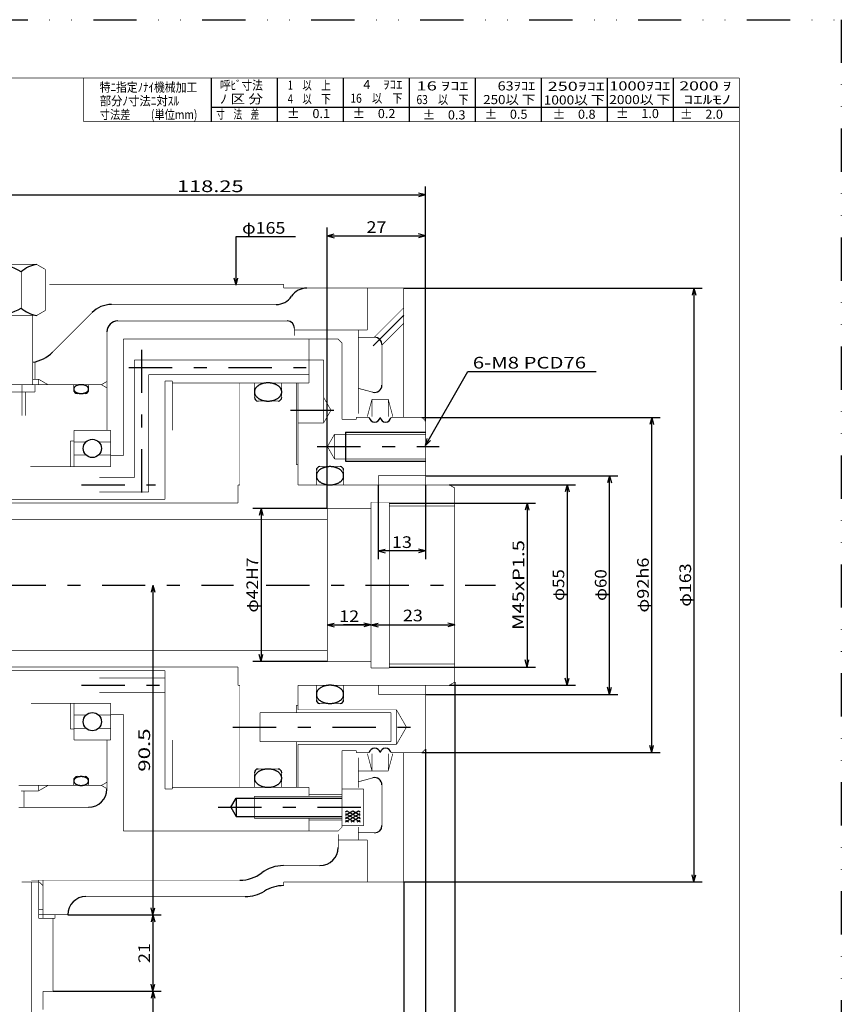
# Model space of a CAD drawing. Extents: x -297 to 297, y -210 to 210.
# Drawn here: x 71 to 297, y -60 to 210 of the extents above; entities that cross this region are included whole.
import ezdxf
from ezdxf.enums import TextEntityAlignment as Align

# ---------------------------------------------------------------- set-up
doc = ezdxf.new("R2010")
doc.units = 0
doc.linetypes.add('CENTER', pattern=[27.324, 11.88, -5.94, 3.564, -5.94])
doc.linetypes.add('DIVIDE', pattern=[29.7, 11.88, -5.94, 0, -5.94, 0, -5.94])
doc.layers.get('0').update_dxf_attribs({"linetype": 'CONTINUOUS'})
doc.layers.add('LAYER0014', color=7, linetype='CONTINUOUS')
doc.styles.get("Standard").update_dxf_attribs({"font": 'txt.shx', "width": 0.714286, "bigfont": 'bigfont.shx'})
doc.dimstyles.get("Standard").update_dxf_attribs({"dimtxt": 0.18, "dimasz": 0.18, "dimexe": 0.18, "dimexo": 0.0625, "dimgap": 0.09, "dimtad": 0, "dimtih": 1, "dimtoh": 1, "dimzin": 0, "dimcen": 0.09, "dimazin": 3, "dimtfac": 1, "dimtofl": 0, "dimtmove": 0, "dimatfit": 3})

# ---------------------------------------------------------------- blocks, each defined once
blk = doc.blocks.new('_OPEN30')
at = {"layer": 'LAYER0014', "color": 0, "linetype": 'CONTINUOUS'}
for q in [(-0.966, 0.259), (-0.966, -0.259)]:
    blk.add_line((0, 0), q, dxfattribs=at)
blk = doc.blocks.new('DA_DIMGROUP_5')
at = {"color": 4, "linetype": 'CONTINUOUS'}
for p, q in [((182.9, 8.82), (182.9, -122.56)), ((-75.6, -17.18), (-75.6, -122.56))]:
    blk.add_line(p, q, dxfattribs=at)
blk = doc.blocks.new('*D10')
at = {"color": 4, "linetype": 'CONTINUOUS'}
blk.add_line((167.9, 43.87), (190.9, 43.87), dxfattribs=at)
at = {"color": 4, "linetype": 'CONTINUOUS', "xscale": 1.99999841, "yscale": 2.00000573}
for p, rotation in [((167.9, 43.87), 180), ((190.9, 43.87), 360)]:
    blk.add_blockref('_OPEN30', p, dxfattribs=dict(at, rotation=rotation))
at = {"color": 3, "width": 0.714286}
blk.add_text('23', height=3.2, dxfattribs=at).set_placement((176.66, 44.87), (182.14, 44.87), align=Align.FIT)

msp = doc.modelspace()

# ---------------------------------------------------------------- linework, layer by layer
at = {"color": 3, "linetype": 'DIVIDE'}
for p, q in [((-297, 210), (297, 210)), ((297, 210), (297, -210))]:
    msp.add_line(p, q, dxfattribs=at)
at = {"color": 4, "linetype": 'CONTINUOUS'}
for p, q in [((124, 194), (124, 182)), ((142.125, 194), (142.125, 182)), ((160.25, 194), (160.25, 182)), ((178.375, 194), (178.375, 182)), ((196.5, 194), (196.5, 182)), ((214.625, 194), (214.625, 182)), ((232.75, 194), (232.75, 182)), ((250.875, 194), (250.875, 182)), ((124, 186), (269, 186)), ((130.8519, 150.4605), (147.1471, 150.4605)), ((130.8519, 137.1272), (130.8519, 150.4605)), ((182.8519, 93.1272), (194.5185, 113.4605)), ((194.5185, 113.4605), (229.6805, 113.4605)), ((160.9015, 96.8239), (160.9015, 88.8239)), ((160.9015, 96.8239), (182.9015, 96.8239)), ((160.9015, 88.8239), (182.9015, 88.8239)), ((172.9015, 77.3239), (190.9015, 77.3239)), ((172.9015, 32.3239), (190.9015, 32.3239)), ((129.4293, -6.1761), (130.9015, -3.6261)), ((130.9015, -3.6261), (130.9015, -8.7261)), ((130.9015, -3.6261), (159.9015, -3.6261)), ((129.4293, -6.1761), (130.9016, -8.7261)), ((160.9015, -8.3308), (162.9016, -7.1761)), ((160.9015, -9.2546), (164.5015, -7.1761)), ((160.9015, -10.1784), (164.9015, -7.8689)), ((160.9016, -7.4071), (161.3016, -7.1761)), ((160.9016, -7.869), (164.9016, -10.1784)), ((161.3016, -7.1761), (164.9016, -9.2546)), ((162.9016, -7.1761), (164.9015, -8.3308)), ((164.5015, -7.1761), (164.9015, -7.4071)), ((130.9015, -8.7261), (159.9015, -8.7261)), ((160.9015, -8.7927), (163.2977, -10.1761)), ((160.9015, -9.7165), (161.6977, -10.1761)), ((162.5054, -10.1761), (164.9016, -8.7927)), ((164.1054, -10.1761), (164.9016, -9.7165))]:
    msp.add_line(p, q, dxfattribs=at)
at = {"color": 7, "linetype": 'CENTER'}
for p, q in [((168.54, 120.4623), (178.2759, 130.1983)), ((104.9015, 119.4303), (104.9015, 79.4304)), ((101.4457, 114.5739), (153.1124, 114.5739)), ((145.8528, 102.8239), (159.1749, 102.8239)), ((153.1383, 92.8239), (186.6517, 92.8239)), ((88.4712, 82.3239), (108.7791, 82.3239)), ((39.4321, 54.8239), (130.1415, 54.8239)), ((139.1127, 54.8239), (202.0336, 54.8239)), ((88.4712, 27.3239), (114.3586, 27.3239)), ((130.0015, 15.8239), (180.407, 15.8239)), ((125.9243, -6.1761), (168.9878, -6.1761))]:
    msp.add_line(p, q, dxfattribs=at)
at = {"color": 3, "linetype": 'CONTINUOUS', "const_width": 0.18}
for points in [[(-269, 194), (269, 194)], [(89, 194), (89, 182)], [(269, 194), (269, -194)], [(89, 182), (269, 182)], [(53.1515, 142.8239), (76.1515, 142.8239)], [(71.9015, 140.8004), (71.9015, 130.8473)], [(76.1515, 142.8239), (78.5016, 141.4671)], [(78.5015, 141.4671), (78.5015, 130.1806)], [(79.5704, 137.3239), (143.9015, 137.3239)], [(143.9015, 137.3239), (143.9015, 136.3239)], [(143.9015, 136.3239), (176.9015, 136.3239)], [(166.9015, 136.3239), (166.9015, 124.8239)], [(176.9015, 136.3239), (176.9015, 100.8239)], [(76.1515, 128.8239), (78.5015, 130.1806)], [(96.6442, 131.8239), (141.9015, 131.8239)], [(168.7802, 122.8239), (176.9016, 130.9452)], [(53.1515, 128.8239), (76.1515, 128.8239)], [(75.0515, 128.8239), (75.0515, 109.8239)], [(80.4665, 118.7528), (91.3409, 129.6272)], [(98.4015, 127.3239), (144.9015, 127.3239)], [(95.4015, 124.3239), (95.4015, 97.3239)], [(146.9015, 125.3239), (146.9015, 123.2368)], [(146.9015, 124.8239), (166.9015, 124.8239)], [(164.4015, 124.8239), (164.4015, 101.8996)], [(170.9016, 120.7025), (176.9016, 126.7025)], [(99.9015, 122.3239), (158.9015, 122.3239)], [(99.9015, 122.3239), (99.9015, 90.3239)], [(150.9015, 122.3239), (150.9015, 110.3239)], [(158.9015, 122.3239), (159.9015, 121.3239)], [(164.4015, 122.8239), (168.9015, 122.8239)], [(159.9015, 121.3239), (159.9015, 100.3239)], [(170.9015, 120.8239), (170.9015, 109.6886)], [(102.9015, 116.5739), (150.9015, 116.5739)], [(102.9015, 116.5739), (102.9015, 84.3239)], [(150.9015, 116.5739), (154.9015, 116.5739)], [(154.9015, 116.5739), (154.9015, 99.3239)], [(75.6515, 116.0817), (75.6515, 111.3239)], [(75.0515, 111.3239), (76.6515, 111.3239)], [(76.6515, 111.3239), (79.2496, 109.8239)], [(76.6515, 111.3239), (76.6515, 109.8239)], [(106.9015, 112.5739), (150.9015, 112.5739)], [(106.9015, 112.5739), (106.9015, 80.3239)], [(111.4015, 110.8239), (111.4015, 78.3239)], [(111.4015, 110.8239), (113.4015, 110.8239)], [(113.4015, 110.8239), (113.4015, 97.3239)], [(13.4015, 109.8239), (93.9015, 109.8239)], [(72.1265, 109.8239), (72.1265, 101.3239)], [(75.6515, 109.8239), (75.6515, 107.8239)], [(86.3015, 109.8239), (86.3015, 108.3989)], [(90.4015, 109.8239), (90.4015, 108.3989)], [(93.9016, 109.8238), (95.4016, 110.6899)], [(93.9016, 109.8239), (95.4016, 108.9578)], [(113.4015, 110.3239), (150.9015, 110.3239)], [(131.9015, 110.3239), (131.9015, 82.3239)], [(135.9015, 110.3239), (135.9015, 106.3239)], [(143.4015, 110.3239), (143.4015, 106.3239)], [(147.4015, 110.3239), (147.4015, 87.8239)], [(147.9015, 110.3239), (147.9015, 82.3239)], [(164.4015, 108.8238), (168.3839, 107.7567)], [(53.6515, 107.8239), (75.6515, 107.8239)], [(72.9825, 107.8239), (72.9825, 101.3239)], [(87.3015, 107.3989), (89.4015, 107.3989)], [(136.9015, 105.3239), (142.4015, 105.3239)], [(154.9016, 106.3239), (156.9223, 102.8239)], [(166.9015, 101.0739), (168.1743, 105.8239)], [(168.1743, 105.8239), (172.6288, 105.8239)], [(168.1743, 105.8239), (168.1743, 101.0739)], [(172.6288, 105.8239), (173.9015, 101.0739)], [(172.6288, 105.8239), (172.6288, 101.0739)], [(154.9015, 99.3239), (156.9222, 102.8239)], [(159.9015, 100.3239), (163.9015, 100.3239)], [(163.9015, 100.8239), (167.4225, 100.8239)], [(163.9015, 100.8239), (163.9015, 100.3239)], [(170.3805, 100.8239), (170.4225, 100.8239)], [(173.3805, 100.8239), (181.9015, 100.8239)], [(181.9015, 100.8239), (182.9015, 99.8239)], [(86.4015, 97.3239), (86.4015, 87.3239)], [(86.4015, 97.3239), (96.4015, 97.3239)], [(96.4015, 97.3239), (96.4015, 87.3239)], [(147.9015, 99.3239), (154.9015, 99.3239)], [(182.9015, 99.8239), (182.9015, 82.3239)], [(155.9386, 92.8239), (157.9016, 96.2239)], [(157.9015, 96.2239), (157.9015, 89.4239)], [(157.9015, 96.2239), (182.9015, 96.2239)], [(85.4015, 94.3239), (85.4015, 87.3239)], [(85.4015, 94.3239), (86.4015, 94.3239)], [(86.4015, 94.1239), (89.6666, 94.1239)], [(93.1365, 94.1239), (96.4015, 94.1239)], [(155.9386, 92.8239), (157.9015, 89.4239)], [(86.4015, 90.5239), (89.6666, 90.5239)], [(93.1365, 90.5239), (96.4015, 90.5239)], [(96.4015, 90.3239), (99.9015, 90.3239)], [(157.9015, 89.4239), (182.9015, 89.4239)], [(74.3589, 87.3239), (96.4015, 87.3239)], [(147.4015, 87.8239), (147.9015, 87.8239)], [(153.9015, 87.3239), (159.4015, 87.3239)], [(93.3375, 84.3239), (102.9015, 84.3239)], [(152.9015, 86.3239), (152.9015, 82.3239)], [(160.4015, 86.3239), (160.4015, 82.3239)], [(169.9015, 84.8239), (169.9015, 82.3239)], [(169.9015, 84.8239), (182.9015, 84.8239)], [(131.4015, 82.3239), (131.4015, 77.3239)], [(131.4015, 82.3239), (131.9015, 82.3239)], [(147.9015, 82.3239), (189.4015, 82.3239)], [(189.4016, 82.3239), (190.9015, 81.4579)], [(190.9015, 81.4578), (190.9015, 28.1899)], [(35.4015, 78.3239), (111.4015, 78.3239)], [(93.3375, 80.3239), (106.9015, 80.3239)], [(54.4015, 77.3239), (131.4015, 77.3239)], [(155.9015, 75.8239), (155.9015, 33.8239)], [(155.9015, 75.8239), (167.9015, 75.8239)], [(167.9015, 77.5739), (167.9015, 32.0739)], [(167.9015, 77.5739), (172.9015, 77.5739)], [(172.9015, 77.3239), (172.9015, 32.3239)], [(172.9015, 76.5239), (190.9015, 76.5239)], [(0.4015, 72.8239), (155.9015, 72.8239)], [(0.4015, 36.8239), (155.9015, 36.8239)], [(155.9015, 33.8239), (167.9015, 33.8239)], [(172.9015, 33.1239), (190.9015, 33.1239)], [(35.4015, 31.3239), (111.4015, 31.3239)], [(54.4015, 32.3239), (131.4015, 32.3239)], [(111.4015, 31.3239), (111.4015, -1.1761)], [(131.4015, 32.3239), (131.4015, 27.3239)], [(167.9015, 32.0739), (172.9015, 32.0739)], [(93.3375, 29.3239), (111.4015, 29.3239)], [(131.4015, 27.3239), (131.9015, 27.3239)], [(131.9015, 27.3239), (131.9015, -0.6761)], [(147.9015, 27.3239), (189.4015, 27.3239)], [(147.9015, 27.3239), (147.9015, 20.5739)], [(152.9015, 27.3239), (152.9015, 23.3239)], [(160.4015, 27.3239), (160.4015, 23.3239)], [(169.9015, 27.3239), (169.9015, 24.8239)], [(182.9015, 27.3239), (182.9015, 9.8239)], [(189.4015, 27.3238), (190.9015, 28.1899)], [(93.3375, 25.3239), (111.4015, 25.3239)], [(169.9015, 24.8239), (182.9015, 24.8239)], [(74.6022, 22.3239), (96.4015, 22.3239)], [(85.4015, 22.3239), (85.4015, 15.3239)], [(86.4015, 22.3239), (86.4015, 12.3239)], [(96.4015, 22.3239), (96.4015, 12.3239)], [(147.4015, 21.8239), (147.4015, 19.8239)], [(147.4015, 21.8239), (147.9015, 21.8239)], [(153.9015, 22.3239), (159.4015, 22.3239)], [(86.4015, 19.1239), (89.6666, 19.1239)], [(93.1365, 19.1239), (96.4015, 19.1239)], [(96.4015, 19.3239), (99.9015, 19.3239)], [(99.9015, 19.3239), (99.9015, -12.6761)], [(137.4015, 19.8239), (137.4015, 11.8239)], [(137.4015, 19.8239), (173.4015, 19.8239)], [(147.9015, 20.5739), (174.9015, 20.5739)], [(173.4015, 19.8239), (173.4015, 11.8239)], [(174.9015, 20.5739), (174.9015, 11.0739)], [(174.9015, 20.5739), (177.644, 15.8239)], [(85.4015, 15.3239), (86.4015, 15.3239)], [(86.4015, 15.5239), (89.6666, 15.5239)], [(93.1365, 15.5239), (96.4015, 15.5239)], [(174.9016, 11.0739), (177.644, 15.8239)], [(86.4015, 12.3239), (96.4015, 12.3239)], [(95.4015, 12.3239), (95.4015, -1.1761)], [(113.4015, 12.3239), (113.4015, -1.1761)], [(137.4015, 11.8239), (173.4015, 11.8239)], [(147.4015, 11.8239), (147.4015, -0.6761)], [(147.9015, 11.0739), (174.9015, 11.0739)], [(147.9015, 11.0739), (147.9015, -0.6761)], [(159.9015, 9.3239), (159.9015, -11.6761)], [(159.9015, 9.3239), (163.9015, 9.3239)], [(163.9015, 9.3239), (163.9015, 8.8239)], [(163.9015, 8.8239), (167.4225, 8.8239)], [(166.9015, 8.5739), (168.1743, 3.8239)], [(168.1743, 8.5739), (168.1743, 3.8239)], [(170.3805, 8.8239), (170.4225, 8.8239)], [(172.6288, 8.5739), (172.6288, 3.8239)], [(172.6288, 3.8239), (173.9015, 8.5738)], [(173.3805, 8.8239), (181.9015, 8.8239)], [(176.9015, 8.8239), (176.9015, -26.6761)], [(182.9015, 9.8239), (181.9015, 8.8239)], [(164.4015, 7.406), (164.4015, -0.8012)], [(135.9015, 3.3239), (135.9015, -0.6761)], [(136.9015, 4.3239), (142.4015, 4.3239)], [(143.4015, 3.3239), (143.4015, -0.6761)], [(164.4015, 3.8239), (172.6288, 3.8239)], [(86.3015, 1.2489), (86.3015, -0.1761)], [(87.3015, 2.2489), (89.4015, 2.2489)], [(90.4015, 1.2489), (90.4015, -0.1761)], [(93.9015, -0.1761), (95.4015, 0.6899)], [(164.4015, 0.8239), (168.3839, 1.8909)], [(170.9015, -0.0409), (170.9015, -11.1761)], [(71.1515, -0.1761), (93.9015, -0.1761)], [(71.7961, -1.6761), (76.6515, -1.6761)], [(72.6515, -1.6761), (72.6515, -6.1761)], [(76.6515, -0.1761), (76.6515, -1.6761)], [(76.6515, -1.6761), (79.2496, -0.1761)], [(93.9016, -0.1761), (95.3998, -1.0411)], [(111.4015, -1.1761), (113.4015, -1.1761)], [(113.4015, -0.6761), (150.9015, -0.6761)], [(150.9015, -0.6761), (150.9015, -3.1761)], [(150.9015, -2.6761), (159.9015, -2.6761)], [(159.9015, -1.1761), (165.9015, -1.1761)], [(165.9015, -1.1761), (165.9015, -11.1761)], [(135.9015, -3.1761), (135.9015, -9.1761)], [(135.9015, -3.1761), (159.9015, -3.1761)], [(71.1515, -6.1761), (90.4015, -6.1761)], [(135.9015, -9.1761), (159.9015, -9.1761)], [(150.9015, -9.1761), (150.9015, -12.6761)], [(150.9015, -9.6761), (159.9015, -9.6761)], [(99.9015, -12.6761), (158.9015, -12.6761)], [(159.9015, -11.6761), (158.9015, -12.6761)], [(159.9015, -11.1761), (165.9015, -11.1761)], [(164.4015, -11.5829), (164.4015, -15.1761)], [(164.4015, -13.1761), (168.9015, -13.1761)], [(158.9015, -13.6265), (158.9015, -17.1761)], [(158.9015, -15.1761), (166.9015, -15.1761)], [(166.9015, -15.1761), (166.9015, -26.6761)], [(143.9015, -22.1761), (153.9015, -22.1761)], [(72.0474, -26.6761), (76.872, -26.6761)], [(74.6515, -26.1761), (131.9015, -26.1761)], [(74.6515, -26.6761), (74.6515, -81.1565)], [(76.71, -26.1761), (76.71, -36.6761)], [(76.872, -26.6761), (77.872, -27.6761)], [(77.872, -26.1761), (77.872, -36.6761)], [(143.9015, -26.6761), (176.9015, -26.6761)], [(143.9015, -26.6761), (143.9015, -27.6761)], [(89.6515, -30.6761), (133.3659, -30.6761)], [(76.71, -34.1761), (77.872, -34.1761)], [(76.71, -35.6761), (84.6515, -35.6761)], [(76.71, -36.6761), (81.1515, -36.6761)], [(80.6515, -36.6761), (80.6515, -56.6761)], [(81.1515, -35.6761), (81.1515, -36.6761)], [(77.9015, -56.6761), (77.9015, -61.6761)], [(77.9015, -56.6761), (80.6515, -56.6761)]]:
    msp.add_lwpolyline(points, dxfattribs=at)
at = {"color": 3, "linetype": 'CONTINUOUS', "flags": 128}
for points in [[(90.4015, 108.6114), (90.3997, 108.6621), (90.3943, 108.7128), (90.3854, 108.7633), (90.3728, 108.8136), (90.3567, 108.8635), (90.3371, 108.9129), (90.314, 108.9618), (90.2875, 109.0101), (90.2576, 109.0577), (90.2243, 109.1045), (90.1877, 109.1505), (90.148, 109.1955), (90.105, 109.2395), (90.059, 109.2824), (90.01, 109.3241), (89.9581, 109.3645), (89.9034, 109.4036), (89.8459, 109.4414), (89.7858, 109.4777), (89.7233, 109.5124), (89.6583, 109.5456), (89.591, 109.5772), (89.5215, 109.607), (89.45, 109.6351), (89.3765, 109.6614), (89.3013, 109.6859), (89.2244, 109.7085), (89.1459, 109.7291), (89.0661, 109.7478), (88.985, 109.7645), (88.9028, 109.7792), (88.8197, 109.7918), (88.7357, 109.8024), (88.651, 109.8109), (88.5658, 109.8172), (88.4803, 109.8215), (88.3945, 109.8236), (88.3086, 109.8236), (88.2228, 109.8215), (88.1372, 109.8172), (88.0521, 109.8109), (87.9674, 109.8024), (87.8834, 109.7918), (87.8002, 109.7792), (87.718, 109.7645), (87.637, 109.7478), (87.5571, 109.7291), (87.4787, 109.7085), (87.4018, 109.6859), (87.3265, 109.6614), (87.2531, 109.6351), (87.1816, 109.607), (87.1121, 109.5772), (87.0448, 109.5456), (86.9798, 109.5124), (86.9172, 109.4777), (86.8571, 109.4414), (86.7997, 109.4036), (86.745, 109.3645), (86.693, 109.3241), (86.644, 109.2824), (86.598, 109.2395), (86.5551, 109.1955), (86.5153, 109.1505), (86.4788, 109.1045), (86.4455, 109.0577), (86.4156, 109.0101), (86.389, 108.9618), (86.3659, 108.9129), (86.3463, 108.8635), (86.3302, 108.8136), (86.3177, 108.7633), (86.3087, 108.7128), (86.3033, 108.6621), (86.3015, 108.6114), (86.3033, 108.5606), (86.3087, 108.5099), (86.3177, 108.4594), (86.3302, 108.4092), (86.3463, 108.3593), (86.3659, 108.3098), (86.389, 108.2609), (86.4156, 108.2126), (86.4455, 108.165), (86.4788, 108.1182), (86.5153, 108.0722), (86.5551, 108.0272), (86.598, 107.9833), (86.644, 107.9404), (86.693, 107.8987), (86.745, 107.8582), (86.7997, 107.8191), (86.8571, 107.7814), (86.9172, 107.7451), (86.9798, 107.7103), (87.0448, 107.6771), (87.1121, 107.6456), (87.1816, 107.6157), (87.2531, 107.5876), (87.3265, 107.5613), (87.4018, 107.5368), (87.4787, 107.5143), (87.5571, 107.4936), (87.637, 107.4749), (87.718, 107.4582), (87.8002, 107.4435), (87.8834, 107.4309), (87.9674, 107.4203), (88.0521, 107.4119), (88.1372, 107.4055), (88.2228, 107.4013), (88.3086, 107.3991), (88.3945, 107.3991), (88.4803, 107.4013), (88.5658, 107.4055), (88.651, 107.4119), (88.7357, 107.4203), (88.8197, 107.4309), (88.9028, 107.4435), (88.985, 107.4582), (89.0661, 107.4749), (89.1459, 107.4936), (89.2244, 107.5143), (89.3013, 107.5368), (89.3765, 107.5613), (89.45, 107.5876), (89.5215, 107.6157), (89.591, 107.6456), (89.6583, 107.6771), (89.7233, 107.7103), (89.7858, 107.7451), (89.8459, 107.7814), (89.9034, 107.8191), (89.9581, 107.8582), (90.01, 107.8987), (90.059, 107.9404), (90.105, 107.9833), (90.148, 108.0272), (90.1877, 108.0722), (90.2243, 108.1182), (90.2576, 108.165), (90.2875, 108.2126), (90.314, 108.2609), (90.3371, 108.3098), (90.3567, 108.3593), (90.3728, 108.4092), (90.3854, 108.4594), (90.3943, 108.5099), (90.3997, 108.5606)], [(143.4015, 107.8239), (143.3982, 107.9286), (143.3884, 108.0331), (143.372, 108.1372), (143.349, 108.2408), (143.3196, 108.3436), (143.2837, 108.4456), (143.2415, 108.5464), (143.1929, 108.646), (143.1382, 108.7442), (143.0773, 108.8407), (143.0105, 108.9355), (142.9377, 109.0283), (142.8592, 109.1189), (142.775, 109.2073), (142.6853, 109.2933), (142.5904, 109.3767), (142.4903, 109.4574), (142.3852, 109.5352), (142.2753, 109.61), (142.1608, 109.6817), (142.0419, 109.7502), (141.9188, 109.8152), (141.7917, 109.8767), (141.6609, 109.9347), (141.5265, 109.9889), (141.3889, 110.0394), (141.2482, 110.0859), (141.1047, 110.1285), (140.9587, 110.1671), (140.8103, 110.2015), (140.66, 110.2318), (140.5079, 110.2578), (140.3542, 110.2796), (140.1993, 110.297), (140.0435, 110.3102), (139.887, 110.3189), (139.7301, 110.3233), (139.573, 110.3233), (139.4161, 110.3189), (139.2596, 110.3102), (139.1037, 110.297), (138.9489, 110.2796), (138.7952, 110.2578), (138.6431, 110.2318), (138.4927, 110.2015), (138.3444, 110.1671), (138.1984, 110.1285), (138.0549, 110.0859), (137.9142, 110.0394), (137.7765, 109.9889), (137.6422, 109.9347), (137.5114, 109.8767), (137.3843, 109.8152), (137.2612, 109.7502), (137.1423, 109.6817), (137.0278, 109.61), (136.9179, 109.5352), (136.8128, 109.4574), (136.7127, 109.3767), (136.6177, 109.2933), (136.5281, 109.2073), (136.4439, 109.1189), (136.3654, 109.0283), (136.2926, 108.9355), (136.2257, 108.8407), (136.1649, 108.7442), (136.1101, 108.646), (136.0616, 108.5464), (136.0193, 108.4456), (135.9835, 108.3436), (135.954, 108.2408), (135.9311, 108.1372), (135.9147, 108.0331), (135.9048, 107.9286), (135.9015, 107.8239), (135.9048, 107.7192), (135.9147, 107.6147), (135.9311, 107.5105), (135.954, 107.4069), (135.9835, 107.3041), (136.0193, 107.2021), (136.0616, 107.1013), (136.1101, 107.0017), (136.1649, 106.9036), (136.2257, 106.807), (136.2926, 106.7123), (136.3654, 106.6195), (136.4439, 106.5288), (136.5281, 106.4404), (136.6177, 106.3544), (136.7127, 106.271), (136.8128, 106.1903), (136.9179, 106.1125), (137.0278, 106.0377), (137.1423, 105.966), (137.2612, 105.8976), (137.3843, 105.8325), (137.5114, 105.771), (137.6422, 105.713), (137.7765, 105.6588), (137.9142, 105.6084), (138.0549, 105.5618), (138.1984, 105.5192), (138.3444, 105.4807), (138.4927, 105.4462), (138.6431, 105.416), (138.7952, 105.3899), (138.9489, 105.3681), (139.1037, 105.3507), (139.2596, 105.3376), (139.4161, 105.3288), (139.573, 105.3244), (139.7301, 105.3244), (139.887, 105.3288), (140.0435, 105.3376), (140.1993, 105.3507), (140.3542, 105.3681), (140.5079, 105.3899), (140.66, 105.416), (140.8103, 105.4462), (140.9587, 105.4807), (141.1047, 105.5192), (141.2482, 105.5618), (141.3889, 105.6084), (141.5265, 105.6588), (141.6609, 105.713), (141.7917, 105.771), (141.9188, 105.8325), (142.0419, 105.8976), (142.1608, 105.966), (142.2753, 106.0377), (142.3852, 106.1125), (142.4903, 106.1903), (142.5904, 106.271), (142.6853, 106.3544), (142.775, 106.4404), (142.8592, 106.5288), (142.9377, 106.6195), (143.0105, 106.7123), (143.0773, 106.807), (143.1382, 106.9036), (143.1929, 107.0017), (143.2415, 107.1013), (143.2837, 107.2021), (143.3196, 107.3041), (143.349, 107.4069), (143.372, 107.5105), (143.3884, 107.6147), (143.3982, 107.7192)], [(160.4015, 84.8239), (160.3982, 84.9286), (160.3884, 85.0331), (160.372, 85.1372), (160.349, 85.2408), (160.3196, 85.3436), (160.2837, 85.4456), (160.2415, 85.5464), (160.1929, 85.646), (160.1382, 85.7442), (160.0773, 85.8407), (160.0105, 85.9355), (159.9377, 86.0283), (159.8592, 86.1189), (159.775, 86.2073), (159.6853, 86.2933), (159.5904, 86.3767), (159.4903, 86.4574), (159.3852, 86.5352), (159.2753, 86.61), (159.1608, 86.6817), (159.0419, 86.7502), (158.9188, 86.8152), (158.7917, 86.8767), (158.6609, 86.9347), (158.5265, 86.9889), (158.3889, 87.0394), (158.2482, 87.0859), (158.1047, 87.1285), (157.9587, 87.1671), (157.8103, 87.2015), (157.66, 87.2318), (157.5079, 87.2578), (157.3542, 87.2796), (157.1993, 87.297), (157.0435, 87.3102), (156.887, 87.3189), (156.7301, 87.3233), (156.573, 87.3233), (156.4161, 87.3189), (156.2596, 87.3102), (156.1037, 87.297), (155.9489, 87.2796), (155.7952, 87.2578), (155.6431, 87.2318), (155.4927, 87.2015), (155.3444, 87.1671), (155.1984, 87.1285), (155.0549, 87.0859), (154.9142, 87.0394), (154.7765, 86.9889), (154.6422, 86.9347), (154.5114, 86.8767), (154.3843, 86.8152), (154.2612, 86.7502), (154.1423, 86.6817), (154.0278, 86.61), (153.9179, 86.5352), (153.8128, 86.4574), (153.7127, 86.3767), (153.6177, 86.2933), (153.5281, 86.2073), (153.4439, 86.1189), (153.3654, 86.0283), (153.2926, 85.9355), (153.2257, 85.8407), (153.1649, 85.7442), (153.1101, 85.646), (153.0616, 85.5464), (153.0193, 85.4456), (152.9835, 85.3436), (152.954, 85.2408), (152.9311, 85.1372), (152.9147, 85.0331), (152.9048, 84.9286), (152.9015, 84.8239), (152.9048, 84.7192), (152.9147, 84.6147), (152.9311, 84.5105), (152.954, 84.4069), (152.9835, 84.3041), (153.0193, 84.2021), (153.0616, 84.1013), (153.1101, 84.0017), (153.1649, 83.9036), (153.2257, 83.807), (153.2926, 83.7123), (153.3654, 83.6195), (153.4439, 83.5288), (153.5281, 83.4404), (153.6177, 83.3544), (153.7127, 83.271), (153.8128, 83.1903), (153.9179, 83.1125), (154.0278, 83.0377), (154.1423, 82.966), (154.2612, 82.8976), (154.3843, 82.8325), (154.5114, 82.771), (154.6422, 82.713), (154.7765, 82.6588), (154.9142, 82.6084), (155.0549, 82.5618), (155.1984, 82.5192), (155.3444, 82.4807), (155.4927, 82.4462), (155.6431, 82.416), (155.7952, 82.3899), (155.9489, 82.3681), (156.1037, 82.3507), (156.2596, 82.3376), (156.4161, 82.3288), (156.573, 82.3244), (156.7301, 82.3244), (156.887, 82.3288), (157.0435, 82.3376), (157.1993, 82.3507), (157.3542, 82.3681), (157.5079, 82.3899), (157.66, 82.416), (157.8103, 82.4462), (157.9587, 82.4807), (158.1047, 82.5192), (158.2482, 82.5618), (158.3889, 82.6084), (158.5265, 82.6588), (158.6609, 82.713), (158.7917, 82.771), (158.9188, 82.8325), (159.0419, 82.8976), (159.1608, 82.966), (159.2753, 83.0377), (159.3852, 83.1125), (159.4903, 83.1903), (159.5904, 83.271), (159.6853, 83.3544), (159.775, 83.4404), (159.8592, 83.5288), (159.9377, 83.6195), (160.0105, 83.7123), (160.0773, 83.807), (160.1382, 83.9036), (160.1929, 84.0017), (160.2415, 84.1013), (160.2837, 84.2021), (160.3196, 84.3041), (160.349, 84.4069), (160.372, 84.5105), (160.3884, 84.6147), (160.3982, 84.7192)], [(160.4015, 24.8239), (160.3982, 24.9286), (160.3884, 25.0331), (160.372, 25.1372), (160.349, 25.2408), (160.3196, 25.3436), (160.2837, 25.4456), (160.2415, 25.5464), (160.1929, 25.646), (160.1382, 25.7442), (160.0773, 25.8407), (160.0105, 25.9355), (159.9377, 26.0283), (159.8592, 26.1189), (159.775, 26.2073), (159.6853, 26.2933), (159.5904, 26.3767), (159.4903, 26.4574), (159.3852, 26.5352), (159.2753, 26.61), (159.1608, 26.6817), (159.0419, 26.7502), (158.9188, 26.8152), (158.7917, 26.8767), (158.6609, 26.9347), (158.5265, 26.9889), (158.3889, 27.0394), (158.2482, 27.0859), (158.1047, 27.1285), (157.9587, 27.1671), (157.8103, 27.2015), (157.66, 27.2318), (157.5079, 27.2578), (157.3542, 27.2796), (157.1993, 27.297), (157.0435, 27.3102), (156.887, 27.3189), (156.7301, 27.3233), (156.573, 27.3233), (156.4161, 27.3189), (156.2596, 27.3102), (156.1037, 27.297), (155.9489, 27.2796), (155.7952, 27.2578), (155.6431, 27.2318), (155.4927, 27.2015), (155.3444, 27.1671), (155.1984, 27.1285), (155.0549, 27.0859), (154.9142, 27.0394), (154.7765, 26.9889), (154.6422, 26.9347), (154.5114, 26.8767), (154.3843, 26.8152), (154.2612, 26.7502), (154.1423, 26.6817), (154.0278, 26.61), (153.9179, 26.5352), (153.8128, 26.4574), (153.7127, 26.3767), (153.6177, 26.2933), (153.5281, 26.2073), (153.4439, 26.1189), (153.3654, 26.0283), (153.2926, 25.9355), (153.2257, 25.8407), (153.1649, 25.7442), (153.1101, 25.646), (153.0616, 25.5464), (153.0193, 25.4456), (152.9835, 25.3436), (152.954, 25.2408), (152.9311, 25.1372), (152.9147, 25.0331), (152.9048, 24.9286), (152.9015, 24.8239), (152.9048, 24.7192), (152.9147, 24.6147), (152.9311, 24.5105), (152.954, 24.4069), (152.9835, 24.3041), (153.0193, 24.2021), (153.0616, 24.1013), (153.1101, 24.0017), (153.1649, 23.9036), (153.2257, 23.807), (153.2926, 23.7123), (153.3654, 23.6195), (153.4439, 23.5288), (153.5281, 23.4404), (153.6177, 23.3544), (153.7127, 23.271), (153.8128, 23.1903), (153.9179, 23.1125), (154.0278, 23.0377), (154.1423, 22.966), (154.2612, 22.8976), (154.3843, 22.8325), (154.5114, 22.771), (154.6422, 22.713), (154.7765, 22.6588), (154.9142, 22.6084), (155.0549, 22.5618), (155.1984, 22.5192), (155.3444, 22.4807), (155.4927, 22.4462), (155.6431, 22.416), (155.7952, 22.3899), (155.9489, 22.3681), (156.1037, 22.3507), (156.2596, 22.3376), (156.4161, 22.3288), (156.573, 22.3244), (156.7301, 22.3244), (156.887, 22.3288), (157.0435, 22.3376), (157.1993, 22.3507), (157.3542, 22.3681), (157.5079, 22.3899), (157.66, 22.416), (157.8103, 22.4462), (157.9587, 22.4807), (158.1047, 22.5192), (158.2482, 22.5618), (158.3889, 22.6084), (158.5265, 22.6588), (158.6609, 22.713), (158.7917, 22.771), (158.9188, 22.8325), (159.0419, 22.8976), (159.1608, 22.966), (159.2753, 23.0377), (159.3852, 23.1125), (159.4903, 23.1903), (159.5904, 23.271), (159.6853, 23.3544), (159.775, 23.4404), (159.8592, 23.5288), (159.9377, 23.6195), (160.0105, 23.7123), (160.0773, 23.807), (160.1382, 23.9036), (160.1929, 24.0017), (160.2415, 24.1013), (160.2837, 24.2021), (160.3196, 24.3041), (160.349, 24.4069), (160.372, 24.5105), (160.3884, 24.6147), (160.3982, 24.7192)], [(143.4015, 1.8239), (143.3982, 1.9286), (143.3884, 2.0331), (143.372, 2.1372), (143.349, 2.2408), (143.3196, 2.3436), (143.2837, 2.4456), (143.2415, 2.5464), (143.1929, 2.646), (143.1382, 2.7442), (143.0773, 2.8407), (143.0105, 2.9355), (142.9377, 3.0283), (142.8592, 3.1189), (142.775, 3.2073), (142.6853, 3.2933), (142.5904, 3.3767), (142.4903, 3.4574), (142.3852, 3.5352), (142.2753, 3.6101), (142.1608, 3.6817), (142.0419, 3.7502), (141.9188, 3.8152), (141.7917, 3.8767), (141.6609, 3.9347), (141.5265, 3.9889), (141.3889, 4.0394), (141.2482, 4.0859), (141.1047, 4.1285), (140.9587, 4.1671), (140.8103, 4.2015), (140.66, 4.2318), (140.5079, 4.2578), (140.3542, 4.2796), (140.1993, 4.297), (140.0435, 4.3102), (139.887, 4.3189), (139.7301, 4.3233), (139.573, 4.3233), (139.4161, 4.3189), (139.2596, 4.3102), (139.1037, 4.297), (138.9489, 4.2796), (138.7952, 4.2578), (138.6431, 4.2318), (138.4927, 4.2015), (138.3444, 4.1671), (138.1984, 4.1285), (138.0549, 4.0859), (137.9142, 4.0394), (137.7765, 3.9889), (137.6422, 3.9347), (137.5114, 3.8767), (137.3843, 3.8152), (137.2612, 3.7502), (137.1423, 3.6817), (137.0278, 3.6101), (136.9179, 3.5352), (136.8128, 3.4574), (136.7127, 3.3767), (136.6177, 3.2933), (136.5281, 3.2073), (136.4439, 3.1189), (136.3654, 3.0283), (136.2926, 2.9355), (136.2257, 2.8407), (136.1649, 2.7442), (136.1101, 2.646), (136.0616, 2.5464), (136.0193, 2.4456), (135.9835, 2.3436), (135.954, 2.2408), (135.9311, 2.1372), (135.9147, 2.0331), (135.9048, 1.9286), (135.9015, 1.8239), (135.9048, 1.7192), (135.9147, 1.6147), (135.9311, 1.5105), (135.954, 1.4069), (135.9835, 1.3041), (136.0193, 1.2021), (136.0616, 1.1013), (136.1101, 1.0017), (136.1649, 0.9036), (136.2257, 0.807), (136.2926, 0.7123), (136.3654, 0.6195), (136.4439, 0.5288), (136.5281, 0.4404), (136.6177, 0.3544), (136.7127, 0.271), (136.8128, 0.1903), (136.9179, 0.1125), (137.0278, 0.0377), (137.1423, -0.034), (137.2612, -0.1024), (137.3843, -0.1675), (137.5114, -0.229), (137.6422, -0.287), (137.7765, -0.3412), (137.9142, -0.3916), (138.0549, -0.4382), (138.1984, -0.4808), (138.3444, -0.5193), (138.4927, -0.5538), (138.6431, -0.584), (138.7952, -0.6101), (138.9489, -0.6318), (139.1037, -0.6493), (139.2596, -0.6624), (139.4161, -0.6712), (139.573, -0.6756), (139.7301, -0.6756), (139.887, -0.6712), (140.0435, -0.6624), (140.1993, -0.6493), (140.3542, -0.6318), (140.5079, -0.6101), (140.66, -0.584), (140.8103, -0.5538), (140.9587, -0.5193), (141.1047, -0.4808), (141.2482, -0.4382), (141.3889, -0.3916), (141.5265, -0.3412), (141.6609, -0.287), (141.7917, -0.229), (141.9188, -0.1675), (142.0419, -0.1024), (142.1608, -0.034), (142.2753, 0.0377), (142.3852, 0.1125), (142.4903, 0.1903), (142.5904, 0.271), (142.6853, 0.3544), (142.775, 0.4404), (142.8592, 0.5288), (142.9377, 0.6195), (143.0105, 0.7123), (143.0773, 0.807), (143.1382, 0.9036), (143.1929, 1.0017), (143.2415, 1.1013), (143.2837, 1.2021), (143.3196, 1.3041), (143.349, 1.4069), (143.372, 1.5105), (143.3884, 1.6147), (143.3982, 1.7192)], [(90.4015, 1.0364), (90.3997, 1.0871), (90.3943, 1.1378), (90.3854, 1.1883), (90.3728, 1.2386), (90.3567, 1.2885), (90.3371, 1.3379), (90.314, 1.3868), (90.2875, 1.4351), (90.2576, 1.4827), (90.2243, 1.5295), (90.1877, 1.5755), (90.148, 1.6205), (90.105, 1.6645), (90.059, 1.7074), (90.01, 1.7491), (89.9581, 1.7895), (89.9034, 1.8286), (89.8459, 1.8664), (89.7858, 1.9027), (89.7233, 1.9374), (89.6583, 1.9706), (89.591, 2.0022), (89.5215, 2.032), (89.45, 2.0601), (89.3765, 2.0864), (89.3013, 2.1109), (89.2244, 2.1335), (89.1459, 2.1541), (89.0661, 2.1728), (88.985, 2.1895), (88.9028, 2.2042), (88.8197, 2.2168), (88.7357, 2.2274), (88.651, 2.2359), (88.5658, 2.2422), (88.4803, 2.2465), (88.3945, 2.2486), (88.3086, 2.2486), (88.2228, 2.2465), (88.1372, 2.2422), (88.0521, 2.2359), (87.9674, 2.2274), (87.8834, 2.2168), (87.8002, 2.2042), (87.718, 2.1895), (87.637, 2.1728), (87.5571, 2.1541), (87.4787, 2.1335), (87.4018, 2.1109), (87.3265, 2.0864), (87.2531, 2.0601), (87.1816, 2.032), (87.1121, 2.0022), (87.0448, 1.9706), (86.9798, 1.9374), (86.9172, 1.9027), (86.8571, 1.8664), (86.7997, 1.8286), (86.745, 1.7895), (86.693, 1.7491), (86.644, 1.7074), (86.598, 1.6645), (86.5551, 1.6205), (86.5153, 1.5755), (86.4788, 1.5295), (86.4455, 1.4827), (86.4156, 1.4351), (86.389, 1.3868), (86.3659, 1.3379), (86.3463, 1.2885), (86.3302, 1.2386), (86.3177, 1.1883), (86.3087, 1.1378), (86.3033, 1.0871), (86.3015, 1.0364), (86.3033, 0.9856), (86.3087, 0.9349), (86.3177, 0.8844), (86.3302, 0.8342), (86.3463, 0.7843), (86.3659, 0.7348), (86.389, 0.6859), (86.4156, 0.6376), (86.4455, 0.59), (86.4788, 0.5432), (86.5153, 0.4972), (86.5551, 0.4522), (86.598, 0.4083), (86.644, 0.3654), (86.693, 0.3237), (86.745, 0.2832), (86.7997, 0.2441), (86.8571, 0.2064), (86.9172, 0.1701), (86.9798, 0.1353), (87.0448, 0.1021), (87.1121, 0.0706), (87.1816, 0.0407), (87.2531, 0.0126), (87.3265, -0.0137), (87.4018, -0.0382), (87.4787, -0.0607), (87.5571, -0.0814), (87.637, -0.1001), (87.718, -0.1168), (87.8002, -0.1315), (87.8834, -0.1441), (87.9674, -0.1547), (88.0521, -0.1631), (88.1372, -0.1695), (88.2228, -0.1737), (88.3086, -0.1759), (88.3945, -0.1759), (88.4803, -0.1737), (88.5658, -0.1695), (88.651, -0.1631), (88.7357, -0.1547), (88.8197, -0.1441), (88.9028, -0.1315), (88.985, -0.1168), (89.0661, -0.1001), (89.1459, -0.0814), (89.2244, -0.0607), (89.3013, -0.0382), (89.3765, -0.0137), (89.45, 0.0126), (89.5215, 0.0407), (89.591, 0.0706), (89.6583, 0.1021), (89.7233, 0.1353), (89.7858, 0.1701), (89.8459, 0.2064), (89.9034, 0.2441), (89.9581, 0.2832), (90.01, 0.3237), (90.059, 0.3654), (90.105, 0.4083), (90.148, 0.4522), (90.1877, 0.4972), (90.2243, 0.5432), (90.2576, 0.59), (90.2875, 0.6376), (90.314, 0.6859), (90.3371, 0.7348), (90.3567, 0.7843), (90.3728, 0.8342), (90.3854, 0.8844), (90.3943, 0.9349), (90.3997, 0.9856)]]:
    msp.add_lwpolyline(points, close=True, dxfattribs=at)
at = {"color": 3, "linetype": 'CONTINUOUS'}
for centre in [(91.4015, 92.3239), (91.4015, 17.3239)]:
    msp.add_circle(centre, 2.5, dxfattribs=at)
for centre, radius, start, end in [((64.6515, 128.8239), 14, 58.811378, 121.188648), ((77.0415, 135.3439), 7.5, 96.449347, 133.297002), ((150.2532, 131.3239), 5, 89.999982, 146.633028), ((141.9015, 136.8239), 5, 270.000018, 326.63301), ((64.6515, 142.8239), 14, 238.811352, 301.188629), ((77.0415, 136.3039), 7.5, 226.702998, 263.550653), ((96.6442, 124.3239), 7.5, 89.999982, 135.000014), ((98.4015, 124.3239), 3, 89.999982, 179.999964), ((144.9015, 125.3239), 2, 0, 89.999982), ((168.9015, 120.8239), 2, 0, 89.999982), ((73.3954, 125.8239), 10, 279.532653, 314.999999), ((87.3015, 108.3989), 1, 179.999978, 270.000028), ((89.4015, 108.3989), 1, 270.000018, 360), ((168.9015, 109.6886), 2, 254.999912, 360), ((136.9015, 106.3239), 1, 179.999978, 270.000028), ((142.4015, 106.3239), 1, 270.000018, 360), ((168.9015, 101.0739), 1.5, 189.594061, 350.405927), ((171.9015, 101.0739), 1.5, 189.594061, 350.405927), ((153.9015, 86.3239), 1, 89.999982, 179.999964), ((159.4015, 86.3239), 1, 0, 89.999982), ((153.9015, 23.3239), 1, 179.999978, 270.000028), ((159.4015, 23.3239), 1, 270.000018, 360), ((168.9015, 8.5739), 1.5, 9.594073, 170.405939), ((171.9015, 8.5739), 1.5, 9.594073, 170.405939), ((136.9015, 3.3239), 1, 89.999982, 179.999964), ((142.4015, 3.3239), 1, 0, 89.999982), ((87.3015, 1.2489), 1, 89.999982, 179.999964), ((89.4015, 1.2489), 1, 0, 89.999982), ((168.9015, -0.0409), 2, 0, 105.000075), ((90.4015, -1.1761), 5, 270.000018, 360), ((168.9015, -11.1761), 2, 270.000018, 360), ((153.9015, -17.1761), 5, 270.000018, 360), ((131.9015, -16.1761), 10, 270.000018, 306.869898), ((143.9015, -32.1761), 10, 89.999982, 126.869917), ((133.3659, -20.6761), 10, 270.000018, 301.788347), ((143.9015, -37.6761), 10, 89.999982, 121.788324), ((89.6515, -35.6761), 5, 89.999982, 179.999964)]:
    msp.add_arc(centre, radius, start, end, dxfattribs=at)
at = {"layer": 'LAYER0014', "color": 4, "linetype": 'CONTINUOUS'}
for p, q in [((182.9015, 99.8239), (182.9015, 164.1731)), ((64.6515, 161.8871), (182.9015, 161.8871)), ((155.9015, 75.8239), (155.9015, 152.959)), ((155.9015, 150.673), (182.9015, 150.673)), ((176.9015, 136.3239), (258.8458, 136.3239)), ((256.5598, 136.3239), (256.5598, -26.6761)), ((181.9015, 100.8239), (247.2442, 100.8239)), ((244.9582, 8.8239), (244.9582, 100.8239)), ((182.9015, 84.8239), (235.6426, 84.8239)), ((233.3566, 24.8239), (233.3566, 84.8239)), ((169.9015, 82.3239), (169.9015, 61.9141)), ((182.9015, 82.3239), (182.9015, 61.9141)), ((189.4015, 82.3239), (224.041, 82.3239)), ((221.755, 82.3239), (221.755, 27.3239)), ((155.9015, 75.8239), (135.4364, 75.8239)), ((137.7224, 75.8239), (137.7224, 33.8239)), ((190.9015, 77.3239), (213.0361, 77.3239)), ((210.7502, 77.3239), (210.7502, 32.3239)), ((182.9015, 64.2001), (169.9015, 64.2001)), ((108.0592, 54.8239), (108.0592, -35.6761)), ((155.9015, 43.8685), (167.9015, 43.8685)), ((167.9015, 43.8685), (160.4015, 43.8685)), ((155.9015, 33.8239), (135.4364, 33.8239)), ((190.9015, 32.3239), (213.0361, 32.3239)), ((189.4015, 27.3239), (224.041, 27.3239)), ((190.9015, 28.1899), (190.9015, -99.857)), ((182.9015, 24.8239), (235.6426, 24.8239)), ((181.9015, 8.8239), (247.2442, 8.8239)), ((182.9015, 9.8239), (182.9015, -111.0918)), ((176.9015, -26.6761), (258.8458, -26.6761)), ((176.9015, -26.6761), (176.9015, -99.857)), ((84.6515, -35.6761), (110.3452, -35.6761)), ((108.0592, -35.6761), (108.0592, -56.6761)), ((80.6515, -56.6761), (110.3452, -56.6761)), ((108.0592, -56.6761), (108.0592, -81.9761))]:
    msp.add_line(p, q, dxfattribs=at)

# ---------------------------------------------------------------- block references
at = {"color": 4, "linetype": 'CONTINUOUS', "xscale": 1.99999841, "yscale": 2.00000573}
for p, rotation in [((130.8519, 137.1272), 270), ((182.8519, 93.1272), 240.1540915)]:
    msp.add_blockref('_OPEN30', p, dxfattribs=dict(at, rotation=rotation))
at = {"linetype": 'CONTINUOUS'}
msp.add_blockref('DA_DIMGROUP_5', (0, 0), dxfattribs=at)
at = {"layer": 'LAYER0014', "color": 4, "linetype": 'CONTINUOUS', "xscale": 1.99999841, "yscale": 2.00000573}
for p, rotation in [((182.9015, 161.8871), 360), ((155.9015, 150.673), 180), ((182.9015, 150.673), 360), ((256.5598, 136.3239), 90), ((244.9582, 100.8239), 90), ((233.3566, 84.8239), 90), ((221.755, 82.3239), 90), ((137.7224, 75.8239), 90), ((210.7502, 77.3239), 90), ((169.9015, 64.2001), 180), ((182.9015, 64.2001), 360), ((108.0592, 54.8239), 90), ((155.9015, 43.8685), 180), ((167.9015, 43.8685), 360), ((167.9015, 43.8685), 360), ((137.7224, 33.8239), 270), ((210.7502, 32.3239), 270), ((221.755, 27.3239), 270), ((233.3566, 24.8239), 270), ((244.9582, 8.8239), 270), ((256.5598, -26.6761), 270), ((108.0592, -35.6761), 270), ((108.0592, -35.6761), 90), ((108.0592, -56.6761), 270), ((108.0592, -56.6761), 90)]:
    msp.add_blockref('_OPEN30', p, dxfattribs=dict(at, rotation=rotation))

# ---------------------------------------------------------------- texts
at = {"color": 3, "width": 0.714286}
for s, height, p, p2 in [('特ﾆ指定ﾉﾅｲ機械加工', 2.5, (93.4455, 190.2096), (120.2312, 190.2096)), ('呼ﾋﾞ寸法', 2.5, (126.4499, 190.7523), (138.2356, 190.7523)), ('1\u3000以\u3000上', 2.5, (145.0566, 190.7646), (156.8424, 190.7646)), ('\u30004\u3000ｦｺｴ', 2.5, (162.2603, 190.9496), (176.5461, 190.9496)), ('16 ｦｺｴ', 2.5, (180.389, 190.5796), (194.6747, 190.5796)), ('\u300063ｦｺｴ', 2.5, (198.7026, 190.5796), (212.9883, 190.5796)), (' 250ｦｺｴ', 2.5, (215.3012, 190.472), (232.0869, 190.472)), ('1000ｦｺｴ', 2.5, (233.295, 190.5796), (250.0807, 190.5796)), ('2000 ｦ', 2.5, (252.5335, 190.5796), (266.8192, 190.5796)), ('部分ﾉ寸法ﾆ対ｽﾙ', 2.5, (93.4455, 186.4596), (115.2312, 186.4596)), ('ﾉ 区 分', 2.5, (126.4499, 187.0023), (138.2356, 187.0023)), ('4\u3000以\u3000下', 2.5, (145.0566, 187.0146), (156.8424, 187.0146)), ('16\u3000以\u3000下', 2.5, (162.2603, 187.1996), (176.5461, 187.1996)), ('63\u3000以\u3000下', 2.5, (180.389, 186.8296), (194.6747, 186.8296)), ('250以 下', 2.5, (198.7026, 186.8296), (212.9883, 186.8296)), ('1000以 下', 2.5, (215.3012, 186.722), (232.0869, 186.722)), ('2000以 下', 2.5, (233.295, 186.8296), (250.0807, 186.8296)), (' ｺｴﾙﾓﾉ', 2.5, (252.5335, 186.8296), (266.8192, 186.8296)), ('寸法差\u3000\u3000(単位mm)', 2.5, (93.4455, 182.7096), (120.2312, 182.7096)), ('寸\u3000法\u3000差', 2.5, (125.4481, 182.8102), (137.2338, 182.8102)), ('±\u30000.1', 2.5, (144.8717, 182.9951), (156.6574, 182.9951)), ('±\u30000.2', 2.5, (162.8153, 182.9951), (174.601, 182.9951)), ('±\u30000.3', 2.5, (182.0539, 182.6252), (193.8396, 182.6252)), ('±\u30000.5', 2.5, (199.0726, 182.8102), (210.8583, 182.8102)), ('±\u30000.8', 2.5, (217.7562, 182.8102), (229.5419, 182.8102)), ('±\u30001.0', 2.5, (235.1449, 182.9951), (246.9306, 182.9951)), ('±\u30002.0', 2.5, (252.7185, 182.8102), (264.5042, 182.8102)), ('φ165', 3.2, (132.5185, 151.2605), (144.4042, 151.2605)), ('6-M8 PCD76', 3.2, (195.8519, 114.2605), (226.9376, 114.2605))]:
    msp.add_text(s, height=height, dxfattribs=at).set_placement(p, p2, align=Align.FIT)
at = {"layer": 'LAYER0014', "color": 3, "width": 0.714286}
for s, rotation, p, p2 in [('118.25', -0.1, (114.6351, 162.7031), (132.9208, 162.6711)), ('27', -0.1, (166.6601, 151.4778), (172.1458, 151.4682)), ('M45xP1.5', 89.9, (209.9286, 42.4824), (209.9717, 67.1681)), ('φ42H7', 89.9, (136.9092, 47.2824), (136.9356, 62.3681)), ('φ92h6', 90, (244.1582, 47.281), (244.1582, 62.3667)), ('φ163', 89.9, (255.7494, 48.8824), (255.7702, 60.7681)), ('φ55', 89.9, (220.9474, 50.4824), (220.9626, 59.1681)), ('φ60', 90, (232.5566, 50.481), (232.5566, 59.1667)), ('12', -0.1, (159.1601, 44.6733), (164.6458, 44.6638)), ('90.5', 89.9, (107.2488, 3.5863), (107.2696, 15.472)), ('21', 89.9, (107.2544, -48.9176), (107.264, -43.4319))]:
    msp.add_text(s, height=3.2, rotation=rotation, dxfattribs=at).set_placement(p, p2, align=Align.FIT)
msp.add_text('13', height=3.2, dxfattribs=at).set_placement((173.6587, 65.0001), (179.1444, 65.0001), align=Align.FIT)

# ---------------------------------------------------------------- dimensions: what is measured, and where the dimension line sits
at = {"linetype": 'CONTINUOUS'}
dim = msp.add_linear_dim(base=(167.9015, 43.8685), p1=(167.9015, 43.8685), p2=(190.9015, 43.8685), text='23', dimstyle='Standard', override={"dimtxt": 3.2, "dimasz": 3.863698, "dimexe": 1, "dimexo": 1, "dimgap": 1, "dimtad": 3, "dimtih": 0, "dimtoh": 0, "dimdec": 3, "dimblk1": 'OPEN30', "dimblk2": 'OPEN30', "dimsah": 1, "dimse1": 1, "dimse2": 1, "dimclrd": 4, "dimclre": 7, "dimclrt": 3, "dimtofl": 1, "dimtzin": 8}, dxfattribs=at)
dim.commit()
dim.dimension.update_dxf_attribs({"geometry": '*D10', "text_midpoint": (179.4015, 43.8685), "dimtype": 128})

doc.saveas('drawing.dxf')
